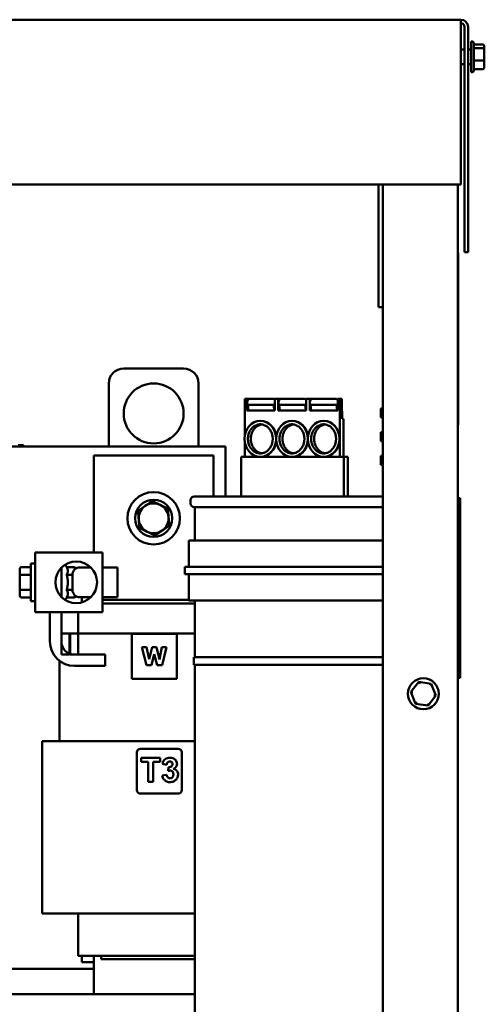
# Model space of a CAD drawing. Units: inches. Extents: x 3 to 129, y 1 to 101.
# Drawn here: x 62 to 70, y 44 to 61 of the extents above; entities that cross this region are included whole.
import ezdxf

# ---------------------------------------------------------------- set-up
doc = ezdxf.new("R2010")
doc.units = ezdxf.units.IN
doc.header["$LTSCALE"] = 6
doc.header["$MEASUREMENT"] = 0
doc.layers.add('Visible (ANSI)', color=7, linetype='Continuous', lineweight=50)

msp = doc.modelspace()

# ---------------------------------------------------------------- linework, layer by layer
at = {"layer": 'Visible (ANSI)'}
for p, q in [((69.6398, 60.7028), (49.4478, 60.7028)), ((69.6398, 60.7028), (69.6398, 60.5848)), ((69.6398, 57.9528), (69.6398, 60.5848)), ((69.6988, 60.5848), (69.6988, 56.8228)), ((69.7578, 60.5848), (69.7578, 56.8228)), ((69.8078, 59.8243), (69.8078, 60.3413)), ((69.8248, 60.3413), (69.8078, 60.3413)), ((69.8548, 60.3113), (69.8548, 59.8543)), ((69.6988, 60.2078), (69.6398, 60.2078)), ((69.8078, 60.2078), (69.7578, 60.2078)), ((69.9998, 60.2897), (69.8548, 60.2897)), ((69.9998, 60.2302), (69.8548, 60.2302)), ((70.0298, 60.2062), (70.0298, 60.2561)), ((70.0298, 60.0329), (70.0298, 60.2062)), ((69.9998, 60.0233), (69.8548, 60.0233)), ((70.0298, 59.9095), (70.0298, 60.0329)), ((69.6988, 59.9578), (69.6398, 59.9578)), ((69.8078, 59.9578), (69.7578, 59.9578)), ((69.8248, 59.8243), (69.8078, 59.8243)), ((69.9998, 59.8759), (69.8548, 59.8759)), ((49.4478, 57.9528), (69.6398, 57.9528)), ((68.2628, 55.9359), (68.2628, 57.9528)), ((68.3368, 38.7308), (68.3368, 57.9528)), ((69.5868, 56.8104), (69.5868, 57.9528)), ((69.5868, 56.6854), (69.5868, 56.8104)), ((69.5918, 56.8104), (69.5868, 56.8104)), ((69.5918, 56.8104), (69.5918, 56.6854)), ((69.6988, 56.8228), (69.7578, 56.8228)), ((69.5868, 54.0604), (69.5868, 56.6854)), ((69.5918, 56.6854), (69.5918, 54.0604)), ((68.2628, 55.9022), (68.2628, 55.9359)), ((68.3368, 55.9022), (68.2628, 55.9022)), ((64.0118, 54.8812), (65.0118, 54.8812)), ((63.7618, 53.5812), (63.7618, 54.6312)), ((65.2618, 54.6312), (65.2618, 53.5812)), ((66.0328, 54.3772), (66.0641, 54.3772)), ((66.0328, 54.3772), (66.0328, 53.7666)), ((66.0641, 54.3772), (66.0994, 54.3772)), ((66.0641, 54.1822), (66.0641, 54.3772)), ((66.0706, 54.2742), (66.0706, 54.3172)), ((66.1279, 54.2742), (66.0706, 54.2742)), ((66.0954, 54.1822), (66.0809, 54.2742)), ((66.0994, 54.3685), (66.0994, 54.3772)), ((66.1279, 54.2742), (66.4416, 54.2742)), ((66.4443, 54.3772), (66.1306, 54.3772)), ((66.5042, 54.2742), (66.4416, 54.2742)), ((66.4909, 54.3772), (66.4443, 54.3772)), ((66.5042, 54.2742), (66.5145, 54.2742)), ((66.5145, 54.2742), (66.5289, 54.1822)), ((66.5316, 54.3772), (66.5915, 54.3772)), ((66.5316, 54.3772), (66.5316, 54.1822)), ((66.5915, 54.3772), (66.6269, 54.3772)), ((66.5915, 54.1822), (66.5915, 54.3772)), ((66.5941, 54.2742), (66.5941, 54.3172)), ((66.6514, 54.2742), (66.5941, 54.2742)), ((66.6189, 54.1822), (66.6044, 54.2742)), ((66.6269, 54.3707), (66.6269, 54.3772)), ((66.6514, 54.2742), (66.9651, 54.2742)), ((66.9678, 54.3772), (66.6541, 54.3772)), ((67.0277, 54.2742), (66.9651, 54.2742)), ((67.0144, 54.3772), (66.9678, 54.3772)), ((67.0277, 54.2742), (67.0379, 54.2742)), ((67.0379, 54.2742), (67.0524, 54.1822)), ((67.0588, 54.3772), (67.1187, 54.3772)), ((67.0588, 54.3772), (67.0588, 54.1822)), ((67.1175, 54.2742), (67.1175, 54.3172)), ((67.1749, 54.2742), (67.1175, 54.2742)), ((67.1187, 54.3772), (67.154, 54.3772)), ((67.1187, 54.3289), (67.1187, 54.3772)), ((67.1187, 54.1822), (67.1187, 54.2742)), ((67.1423, 54.1822), (67.1279, 54.2742)), ((67.154, 54.3724), (67.154, 54.3772)), ((67.1749, 54.2742), (67.4886, 54.2742)), ((67.4912, 54.3772), (67.1775, 54.3772)), ((67.5512, 54.2742), (67.4886, 54.2742)), ((67.5379, 54.3772), (67.4912, 54.3772)), ((67.5512, 54.2742), (67.5614, 54.2742)), ((67.5614, 54.2742), (67.5759, 54.1822)), ((67.5862, 54.3772), (67.6173, 54.3772)), ((67.5862, 54.3772), (67.5862, 54.1822)), ((67.6173, 54.3772), (67.6526, 54.3772)), ((67.6173, 54.3772), (67.6173, 53.7224)), ((67.6526, 54.3072), (67.6526, 54.3772)), ((67.6526, 54.3072), (67.6593, 54.0432)), ((66.5316, 54.1822), (66.0641, 54.1822)), ((67.0588, 54.1822), (66.5915, 54.1822)), ((67.5862, 54.1822), (67.1187, 54.1822)), ((68.3028, 54.0632), (68.3028, 54.2132)), ((68.3368, 54.2132), (68.3028, 54.2132)), ((66.2969, 54.0072), (66.2917, 54.0072)), ((66.8251, 54.0072), (66.8198, 54.0072)), ((67.3535, 54.0072), (67.3483, 54.0072)), ((67.6593, 54.0432), (67.6819, 54.0432)), ((67.6819, 54.0432), (67.6819, 53.4072)), ((68.3368, 54.0632), (68.3028, 54.0632)), ((69.5868, 53.9354), (69.5868, 54.0604)), ((69.5868, 52.72), (69.5868, 53.9354)), ((69.5868, 53.9354), (69.5918, 53.9354)), ((69.5918, 54.0604), (69.5918, 53.9354)), ((68.3028, 53.6692), (68.3028, 53.8192)), ((68.3368, 53.8192), (68.3028, 53.8192)), ((55.6618, 53.5812), (65.7118, 53.5812)), ((62.2503, 53.6012), (62.3403, 53.6012)), ((62.3403, 53.5812), (62.3403, 53.6012)), ((65.7118, 53.5812), (65.7118, 52.7442)), ((66.0328, 53.6478), (66.0328, 53.4072)), ((67.6173, 53.692), (67.6173, 53.4072)), ((68.3368, 53.6692), (68.3028, 53.6692)), ((65.5118, 53.4312), (63.5118, 53.4312)), ((63.5118, 53.4312), (63.5118, 51.8128)), ((65.5118, 52.7442), (65.5118, 53.4312)), ((65.9733, 53.4072), (66.0328, 53.4072)), ((65.9733, 52.7442), (65.9733, 53.4072)), ((66.0328, 53.4072), (66.2917, 53.4072)), ((66.2969, 53.4072), (66.2917, 53.4072)), ((66.2969, 53.4072), (66.8198, 53.4072)), ((66.8251, 53.4072), (66.8198, 53.4072)), ((66.8251, 53.4072), (67.3483, 53.4072)), ((67.3535, 53.4072), (67.3483, 53.4072)), ((67.3535, 53.4072), (67.6173, 53.4072)), ((67.6173, 53.4072), (67.6229, 53.4072)), ((67.6229, 53.4072), (67.6881, 53.4072)), ((67.7496, 53.4072), (67.6881, 53.4072)), ((67.6881, 52.7442), (67.6881, 53.4072)), ((67.7496, 53.4072), (67.7496, 52.7442)), ((68.3028, 53.2752), (68.3028, 53.4252)), ((68.3368, 53.4252), (68.3028, 53.4252)), ((68.3368, 53.2752), (68.3028, 53.2752)), ((65.1268, 52.6842), (65.1268, 52.6292)), ((65.1868, 52.7442), (68.3368, 52.7442)), ((69.6268, 52.72), (69.5868, 52.72)), ((69.5868, 49.72), (69.5868, 52.72)), ((69.6268, 52.72), (69.6268, 49.72)), ((68.3368, 52.5692), (65.1868, 52.5692)), ((65.2018, 52.5692), (65.2018, 52.0112)), ((65.0978, 52.0112), (68.3368, 52.0112)), ((65.0978, 52.0112), (65.0978, 51.5712)), ((63.6568, 51.8128), (62.5318, 51.8128)), ((62.5318, 51.8128), (62.5318, 50.8128)), ((63.6568, 51.8128), (63.6568, 50.8128)), ((62.4643, 51.0003), (62.4643, 51.6253)), ((62.5318, 51.6253), (62.4643, 51.6253)), ((62.2763, 51.5311), (62.2763, 51.4218)), ((62.3063, 51.5657), (62.4643, 51.5657)), ((62.3063, 51.4391), (62.4643, 51.4391)), ((62.9718, 51.5567), (62.9718, 51.069)), ((63.0604, 51.5657), (63.0464, 51.5898)), ((63.0604, 51.5657), (63.1882, 51.5657)), ((63.0604, 51.4393), (63.1568, 51.4393)), ((63.1568, 51.1878), (63.1568, 51.4378)), ((63.2051, 51.5365), (63.1882, 51.5657)), ((63.4606, 51.5628), (63.2818, 51.5628)), ((63.6568, 51.5628), (63.9068, 51.5628)), ((63.9068, 51.5628), (63.9068, 51.0628)), ((65.0328, 51.5712), (65.0328, 51.4512)), ((65.0328, 51.5712), (68.3368, 51.5712)), ((68.3368, 51.4512), (65.0328, 51.4512)), ((65.0978, 51.4512), (65.0978, 51.0112)), ((62.2763, 51.4218), (62.2763, 51.2036)), ((62.2763, 51.2036), (62.2763, 51.0946)), ((62.3063, 51.1862), (62.4643, 51.1862)), ((63.0604, 51.1864), (63.1568, 51.1864)), ((62.3063, 51.06), (62.4643, 51.06)), ((62.5318, 51.0003), (62.4643, 51.0003)), ((63.0604, 51.06), (63.0464, 51.0358)), ((63.0604, 51.06), (63.1882, 51.06)), ((63.2051, 51.0891), (63.1882, 51.06)), ((63.4606, 51.0628), (63.2818, 51.0628)), ((63.3118, 51.0628), (63.3118, 50.9779)), ((63.6568, 51.0628), (63.9068, 51.0628)), ((65.0978, 51.0212), (63.6568, 51.0212)), ((65.2018, 50.9612), (63.6568, 50.9612)), ((65.0978, 51.0112), (68.3368, 51.0112)), ((65.2018, 51.0112), (65.2018, 50.0612)), ((62.5318, 50.8128), (63.6568, 50.8128)), ((62.7818, 50.3265), (62.7818, 50.8128)), ((62.9718, 50.8128), (62.9718, 50.3265)), ((63.2518, 50.8128), (63.2518, 50.4612)), ((63.1068, 50.4612), (62.9718, 50.4612)), ((62.9718, 50.4612), (62.9718, 50.1062)), ((63.1068, 50.1062), (63.1068, 50.4612)), ((63.1068, 50.4612), (63.1168, 50.4612)), ((63.2518, 50.4612), (63.1168, 50.4612)), ((63.1168, 50.4612), (63.1168, 50.1062)), ((63.2518, 50.1062), (63.2518, 50.4612)), ((63.2518, 50.4612), (63.2899, 50.4612)), ((63.6368, 50.4612), (63.2899, 50.4612)), ((63.6368, 50.4612), (65.2018, 50.4612)), ((64.1464, 50.4535), (64.1464, 49.7035)), ((64.8964, 50.4535), (64.1464, 50.4535)), ((64.8964, 49.7035), (64.8964, 50.4535)), ((64.3913, 49.9285), (64.3155, 50.2285)), ((64.3155, 50.2285), (64.3938, 50.2285)), ((64.3938, 50.2285), (64.4351, 50.0277)), ((64.4351, 50.0277), (64.4852, 50.2285)), ((64.4852, 50.2285), (64.5601, 50.2285)), ((64.5601, 50.2285), (64.6077, 50.0274)), ((64.6077, 50.0274), (64.651, 50.2285)), ((64.651, 50.2285), (64.7273, 50.2285)), ((64.7273, 50.2285), (64.6515, 49.9285)), ((62.9418, 48.6612), (62.9418, 50.0014)), ((62.9718, 50.1062), (63.1068, 50.1062)), ((63.1168, 50.1062), (63.2518, 50.1062)), ((63.1921, 50.1062), (63.7007, 50.1062)), ((63.7007, 50.1062), (63.7007, 49.9162)), ((64.5207, 50.114), (64.4742, 49.9285)), ((64.5688, 49.9285), (64.5207, 50.114)), ((68.3368, 50.0612), (65.1829, 50.0612)), ((65.1829, 49.9362), (65.1829, 50.0612)), ((63.7007, 49.9162), (63.1921, 49.9162)), ((64.4742, 49.9285), (64.3913, 49.9285)), ((64.6515, 49.9285), (64.5688, 49.9285)), ((68.3368, 49.9362), (65.1829, 49.9362)), ((65.2018, 49.9362), (65.2018, 43.2028)), ((64.1464, 49.7035), (64.8964, 49.7035)), ((68.9347, 49.651), (68.8021, 49.4843)), ((68.9347, 49.651), (68.9474, 49.6188)), ((69.1454, 49.6196), (68.9347, 49.651)), ((69.5868, 38.7308), (69.5868, 49.72)), ((69.6268, 49.72), (69.5868, 49.72)), ((68.8363, 49.4791), (68.8021, 49.4843)), ((68.8021, 49.4843), (68.8802, 49.286)), ((69.1238, 49.5924), (69.1454, 49.6196)), ((69.2235, 49.4214), (69.1454, 49.6196)), ((68.9018, 49.3132), (68.8802, 49.286)), ((69.0909, 49.2546), (69.2235, 49.4214)), ((69.1892, 49.4265), (69.2235, 49.4214)), ((68.8802, 49.286), (69.0909, 49.2546)), ((69.0782, 49.2868), (69.0909, 49.2546)), ((62.6931, 48.6612), (62.6518, 48.6612)), ((62.6518, 45.7862), (62.6518, 48.6612)), ((62.6931, 48.6612), (63.0181, 48.6612)), ((63.6368, 48.6612), (63.0181, 48.6612)), ((63.6368, 48.6612), (65.2018, 48.6612)), ((64.9188, 48.5357), (64.2928, 48.5357)), ((64.2308, 48.4737), (64.2308, 47.8477)), ((64.6216, 48.3842), (64.304, 48.3842)), ((64.304, 48.3842), (64.304, 48.3165)), ((64.304, 48.3165), (64.4226, 48.3165)), ((64.4226, 48.3165), (64.4226, 47.9842)), ((64.5033, 48.3165), (64.6216, 48.3165)), ((64.5033, 47.9842), (64.5033, 48.3165)), ((64.6216, 48.3165), (64.6216, 48.3842)), ((64.9808, 47.8477), (64.9808, 48.4737)), ((64.6601, 48.2812), (64.7308, 48.2693)), ((64.7616, 48.2272), (64.753, 48.1647)), ((64.4226, 47.9842), (64.5033, 47.9842)), ((64.7283, 48.0998), (64.6543, 48.0906)), ((64.2928, 47.7857), (64.9188, 47.7857)), ((62.6931, 45.7862), (62.6518, 45.7862)), ((62.6931, 45.7862), (63.0181, 45.7862)), ((63.6368, 45.7862), (63.0181, 45.7862)), ((63.2518, 45.7862), (63.2518, 45.0812)), ((63.6368, 45.7862), (65.2018, 45.7862)), ((63.2518, 45.0812), (63.2555, 45.0812)), ((63.5805, 45.0812), (63.2555, 45.0812)), ((63.3118, 45.0812), (63.3118, 44.9712)), ((63.5118, 45.0812), (63.5118, 44.4412)), ((63.5805, 45.0812), (63.6368, 45.0812)), ((63.6368, 45.0212), (63.6368, 45.0812)), ((65.2018, 45.0812), (63.6368, 45.0812)), ((63.5118, 44.9712), (63.3118, 44.9712)), ((63.6368, 45.0212), (65.2018, 45.0212)), ((60.7118, 44.8612), (63.5118, 44.8612)), ((53.7118, 44.4412), (65.2018, 44.4412))]:
    msp.add_line(p, q, dxfattribs=at)
for centre, radius in [((64.5118, 54.1312), 0.5), ((64.5118, 52.3812), 0.4375), ((64.5118, 52.3812), 0.31), ((63.2193, 51.3128), 0.3474), ((69.0128, 49.4528), 0.2585)]:
    msp.add_circle(centre, radius, dxfattribs=at)
for centre, radius, start, end in [((69.6398, 60.5848), 0.118, 0, 90), ((69.6398, 60.5848), 0.059, 0, 90), ((69.8248, 60.3113), 0.03, 0, 90), ((69.8248, 59.8543), 0.03, 270, 0), ((64.0118, 54.6312), 0.25, 90, 180), ((65.0118, 54.6312), 0.25, 0, 90), ((66.1306, 54.3172), 0.06, 90, 180), ((66.6541, 54.3172), 0.06, 90, 180), ((67.1775, 54.3172), 0.06, 90, 180), ((64.5118, 52.3812), 0.25, 124.75286, 184.75286), ((64.5118, 52.3812), 0.25, 64.75286, 124.75286), ((64.5118, 52.3812), 0.25, 4.75286, 64.75286), ((65.1868, 52.6842), 0.06, 90, 180), ((65.1868, 52.6292), 0.06, 180, 270), ((64.5118, 52.3812), 0.25, 184.75286, 244.75286), ((64.5118, 52.3812), 0.25, 304.75286, 4.75286), ((64.5118, 52.3812), 0.25, 244.75286, 304.75286), ((63.0118, 51.5698), 0.04, 30, 61.18855), ((63.2818, 51.4378), 0.125, 90, 180), ((63.2818, 51.1878), 0.125, 180, 270), ((63.0118, 51.0558), 0.04, 298.81145, 330), ((63.1921, 50.3265), 0.4103, 180, 270), ((63.1921, 50.3265), 0.2203, 180, 270), ((64.2928, 48.4737), 0.062, 90, 180), ((64.9188, 48.4737), 0.062, 0, 90), ((64.2928, 47.8477), 0.062, 180, 270), ((64.9188, 47.8477), 0.062, 270, 0)]:
    msp.add_arc(centre, radius, start, end, dxfattribs=at)
for centre, major_axis, ratio, start_param, end_param in [((69.9998, 60.2561), (0, -0.0336), 0.8916434, 1.5707963, 3.1415927), ((69.9998, 60.2062), (-0.03, 0), 0.7987474, 3.1415927, 4.712389), ((69.9998, 60.0329), (-0.03, 0), 0.3227772, 1.5707963, 3.1415927), ((69.9998, 59.9095), (0, 0.0336), 0.8916434, 3.1415927, 4.712389), ((66.5003, 54.3172), (-0.0475, 0.0442), 0.8544112, 4.8424623, 5.5401968), ((67.0238, 54.3172), (-0.0475, 0.0442), 0.8544112, 4.7703203, 5.5401968), ((67.5473, 54.3172), (-0.0475, 0.0442), 0.8544112, 4.7389181, 5.5401968), ((67.5407, 54.3172), (0, 0.06), 0.9990192, 5.4210811, 5.4819067), ((66.2917, 53.7072), (0, -0.3), 0.8802691, 1.5794946, 7.8452833), ((66.2969, 53.7072), (0, -0.3), 0.8802691, 1.7118439, 3.1415927), ((66.8198, 53.7072), (0, -0.3), 0.8802691, 4.7210873, 10.986876), ((66.8251, 53.7072), (0, -0.3), 0.8802691, 1.707193, 3.1415927), ((67.3535, 53.7072), (0, -0.3), 0.8802691, 1.621521, 3.1415927), ((66.2969, 53.7072), (0, -0.3), 0.8802691, 0, 1.4297487), ((66.8251, 53.7072), (0, -0.3), 0.8802691, 0, 1.4343996), ((67.3535, 53.7072), (0, -0.3), 0.8802691, 0, 1.5200716), ((67.3535, 53.7072), (0, -0.3), 0.8802691, 1.5200716, 1.621521), ((62.3063, 51.5311), (0, -0.0346), 0.8660257, 3.1415927, 4.712389), ((62.3063, 51.4218), (0.03, 0), 0.5764789, 1.5707963, 3.1415927), ((62.3063, 51.2036), (0.03, 0), 0.5782212, 3.1415927, 4.712389), ((62.3063, 51.0946), (0, 0.0346), 0.8660257, 1.5707963, 3.1415927)]:
    msp.add_ellipse(centre, major_axis=major_axis, ratio=ratio, start_param=start_param, end_param=end_param, dxfattribs=at)
msp.add_ellipse((67.3483, 53.7072), major_axis=(0, -0.3), ratio=0.8802691, dxfattribs=at)
for points, knots in [([(66.0846, 53.7072), (66.0846, 53.7181), (66.0858, 53.7399), (66.0905, 53.7666), (66.0974, 53.7926), (66.1047, 53.8125), (66.1158, 53.8362), (66.1263, 53.8539), (66.1411, 53.8744), (66.1541, 53.8892), (66.1718, 53.9057), (66.1869, 53.9171), (66.2066, 53.9291), (66.223, 53.9368), (66.2441, 53.9441), (66.2613, 53.9479), (66.283, 53.9504), (66.3004, 53.9504), (66.3221, 53.9479), (66.3393, 53.9441), (66.3604, 53.9368), (66.3768, 53.9291), (66.3965, 53.9171), (66.4116, 53.9057), (66.4293, 53.8892), (66.4423, 53.8744), (66.4571, 53.8539), (66.4675, 53.8362), (66.4787, 53.8125), (66.486, 53.7926), (66.4929, 53.7666), (66.4966, 53.7452), (66.499, 53.7181), (66.499, 53.6963), (66.4966, 53.6692), (66.4929, 53.6478), (66.486, 53.6219), (66.4787, 53.6019), (66.4675, 53.5782), (66.4571, 53.5605), (66.4423, 53.54), (66.4293, 53.5252), (66.4116, 53.5087), (66.3965, 53.4973), (66.3768, 53.4853), (66.3604, 53.4776), (66.3393, 53.4703), (66.3221, 53.4665), (66.3004, 53.464), (66.283, 53.464), (66.2613, 53.4665), (66.2441, 53.4703), (66.223, 53.4776), (66.2066, 53.4853), (66.1869, 53.4973), (66.1718, 53.5087), (66.1541, 53.5252), (66.1411, 53.54), (66.1263, 53.5605), (66.1158, 53.5782), (66.1047, 53.6019), (66.0974, 53.6219), (66.0905, 53.6478), (66.0858, 53.6745), (66.0846, 53.6963), (66.0846, 53.7072)], [0, 0, 0, 0, 0.1308997, 0.2617994, 0.3272492, 0.4581489, 0.5235988, 0.6544985, 0.7199483, 0.850848, 0.9162979, 1.0471976, 1.1126474, 1.2435471, 1.3089969, 1.4398966, 1.5053465, 1.6362462, 1.701696, 1.8325957, 1.8980456, 2.0289453, 2.0943951, 2.2252948, 2.2907446, 2.4216443, 2.4870942, 2.6179939, 2.6834437, 2.8143434, 2.8797933, 3.010693, 3.0761428, 3.2070425, 3.2724923, 3.403392, 3.4688419, 3.5997416, 3.6651914, 3.7960911, 3.861541, 3.9924407, 4.0578905, 4.1887902, 4.2542401, 4.3851397, 4.4505896, 4.5814893, 4.6469391, 4.7778388, 4.8432887, 4.9741884, 5.0396382, 5.1705379, 5.2359878, 5.3668874, 5.4323373, 5.563237, 5.6286868, 5.7595865, 5.8250364, 5.9559361, 6.0213859, 6.1522856, 6.2831853, 6.2831853, 6.2831853, 6.2831853]), ([(66.1341, 53.7072), (66.1341, 53.7181), (66.1353, 53.7399), (66.14, 53.7666), (66.1469, 53.7926), (66.1542, 53.8125), (66.1654, 53.8362), (66.1758, 53.8539), (66.1906, 53.8744), (66.2036, 53.8892), (66.2213, 53.9057), (66.2364, 53.9171), (66.2561, 53.9291), (66.2725, 53.9368), (66.2936, 53.9441), (66.3069, 53.9471), (66.316, 53.9484), (66.3164, 53.9485)], [0, 0, 0, 0, 0.1308997, 0.2617994, 0.3272492, 0.4581489, 0.5235988, 0.6544985, 0.7199483, 0.850848, 0.9162979, 1.0471976, 1.1126474, 1.2435471, 1.3089969, 1.4398966, 1.4464633, 1.4464633, 1.4464633, 1.4464633]), ([(66.6127, 53.7072), (66.6127, 53.7181), (66.614, 53.7399), (66.6186, 53.7666), (66.6256, 53.7926), (66.6329, 53.8125), (66.644, 53.8362), (66.6544, 53.8539), (66.6692, 53.8744), (66.6823, 53.8892), (66.6999, 53.9057), (66.715, 53.9171), (66.7347, 53.9291), (66.7512, 53.9368), (66.7722, 53.9441), (66.7894, 53.9479), (66.8111, 53.9504), (66.8286, 53.9504), (66.8502, 53.9479), (66.8674, 53.9441), (66.8885, 53.9368), (66.9049, 53.9291), (66.9247, 53.9171), (66.9398, 53.9057), (66.9574, 53.8892), (66.9705, 53.8744), (66.9852, 53.8539), (66.9957, 53.8362), (67.0068, 53.8125), (67.0141, 53.7926), (67.021, 53.7666), (67.0248, 53.7452), (67.0271, 53.7181), (67.0271, 53.6963), (67.0248, 53.6692), (67.021, 53.6478), (67.0141, 53.6219), (67.0068, 53.6019), (66.9957, 53.5782), (66.9852, 53.5605), (66.9705, 53.54), (66.9574, 53.5252), (66.9398, 53.5087), (66.9247, 53.4973), (66.9049, 53.4853), (66.8885, 53.4776), (66.8674, 53.4703), (66.8502, 53.4665), (66.8286, 53.464), (66.8111, 53.464), (66.7894, 53.4665), (66.7722, 53.4703), (66.7512, 53.4776), (66.7347, 53.4853), (66.715, 53.4973), (66.6999, 53.5087), (66.6823, 53.5252), (66.6692, 53.54), (66.6544, 53.5605), (66.644, 53.5782), (66.6329, 53.6019), (66.6256, 53.6219), (66.6186, 53.6478), (66.614, 53.6745), (66.6127, 53.6963), (66.6127, 53.7072)], [0, 0, 0, 0, 0.1308997, 0.2617994, 0.3272492, 0.4581489, 0.5235988, 0.6544985, 0.7199483, 0.850848, 0.9162979, 1.0471976, 1.1126474, 1.2435471, 1.3089969, 1.4398966, 1.5053465, 1.6362462, 1.701696, 1.8325957, 1.8980456, 2.0289453, 2.0943951, 2.2252948, 2.2907446, 2.4216443, 2.4870942, 2.6179939, 2.6834437, 2.8143434, 2.8797933, 3.010693, 3.0761428, 3.2070425, 3.2724923, 3.403392, 3.4688419, 3.5997416, 3.6651914, 3.7960911, 3.861541, 3.9924407, 4.0578905, 4.1887902, 4.2542401, 4.3851397, 4.4505896, 4.5814893, 4.6469391, 4.7778388, 4.8432887, 4.9741884, 5.0396382, 5.1705379, 5.2359878, 5.3668874, 5.4323373, 5.563237, 5.6286868, 5.7595865, 5.8250364, 5.9559361, 6.0213859, 6.1522856, 6.2831853, 6.2831853, 6.2831853, 6.2831853]), ([(66.6622, 53.7072), (66.6622, 53.7181), (66.6635, 53.7399), (66.6681, 53.7666), (66.6751, 53.7926), (66.6824, 53.8125), (66.6935, 53.8362), (66.7039, 53.8539), (66.7187, 53.8744), (66.7318, 53.8892), (66.7494, 53.9057), (66.7645, 53.9171), (66.7843, 53.9291), (66.8007, 53.9368), (66.8217, 53.9441), (66.8351, 53.9471), (66.8442, 53.9484), (66.8446, 53.9485)], [0, 0, 0, 0, 0.1308997, 0.2617994, 0.3272492, 0.4581489, 0.5235988, 0.6544985, 0.7199483, 0.850848, 0.9162979, 1.0471976, 1.1126474, 1.2435471, 1.3089969, 1.4398966, 1.4464633, 1.4464633, 1.4464633, 1.4464633]), ([(67.1412, 53.7072), (67.1412, 53.7181), (67.1424, 53.7399), (67.1471, 53.7666), (67.154, 53.7926), (67.1613, 53.8125), (67.1725, 53.8362), (67.1829, 53.8539), (67.1977, 53.8744), (67.2108, 53.8892), (67.2284, 53.9057), (67.2435, 53.9171), (67.2632, 53.9291), (67.2797, 53.9368), (67.3007, 53.9441), (67.3179, 53.9479), (67.3396, 53.9504), (67.357, 53.9504), (67.3787, 53.9479), (67.3959, 53.9441), (67.417, 53.9368), (67.4334, 53.9291), (67.4532, 53.9171), (67.4682, 53.9057), (67.4859, 53.8892), (67.499, 53.8744), (67.5137, 53.8539), (67.5242, 53.8362), (67.5353, 53.8125), (67.5426, 53.7926), (67.5495, 53.7666), (67.5533, 53.7452), (67.5556, 53.7181), (67.5556, 53.6963), (67.5533, 53.6692), (67.5495, 53.6478), (67.5426, 53.6219), (67.5353, 53.6019), (67.5242, 53.5782), (67.5137, 53.5605), (67.499, 53.54), (67.4859, 53.5252), (67.4682, 53.5087), (67.4532, 53.4973), (67.4334, 53.4853), (67.417, 53.4776), (67.3959, 53.4703), (67.3787, 53.4665), (67.357, 53.464), (67.3396, 53.464), (67.3179, 53.4665), (67.3007, 53.4703), (67.2797, 53.4776), (67.2632, 53.4853), (67.2435, 53.4973), (67.2284, 53.5087), (67.2108, 53.5252), (67.1977, 53.54), (67.1829, 53.5605), (67.1725, 53.5782), (67.1613, 53.6019), (67.154, 53.6219), (67.1471, 53.6478), (67.1424, 53.6745), (67.1412, 53.6963), (67.1412, 53.7072)], [0, 0, 0, 0, 0.1308997, 0.2617994, 0.3272492, 0.4581489, 0.5235988, 0.6544985, 0.7199483, 0.850848, 0.9162979, 1.0471976, 1.1126474, 1.2435471, 1.3089969, 1.4398966, 1.5053465, 1.6362462, 1.701696, 1.8325957, 1.8980456, 2.0289453, 2.0943951, 2.2252948, 2.2907446, 2.4216443, 2.4870942, 2.6179939, 2.6834437, 2.8143434, 2.8797933, 3.010693, 3.0761428, 3.2070425, 3.2724923, 3.403392, 3.4688419, 3.5997416, 3.6651914, 3.7960911, 3.861541, 3.9924407, 4.0578905, 4.1887902, 4.2542401, 4.3851397, 4.4505896, 4.5814893, 4.6469391, 4.7778388, 4.8432887, 4.9741884, 5.0396382, 5.1705379, 5.2359878, 5.3668874, 5.4323373, 5.563237, 5.6286868, 5.7595865, 5.8250364, 5.9559361, 6.0213859, 6.1522856, 6.2831853, 6.2831853, 6.2831853, 6.2831853]), ([(67.1907, 53.7072), (67.1907, 53.7181), (67.1919, 53.7399), (67.1966, 53.7666), (67.2036, 53.7926), (67.2108, 53.8125), (67.222, 53.8362), (67.2324, 53.8539), (67.2472, 53.8744), (67.2603, 53.8892), (67.2779, 53.9057), (67.293, 53.9171), (67.3127, 53.9291), (67.3292, 53.9368), (67.3502, 53.9441), (67.3636, 53.9471), (67.3726, 53.9484), (67.3731, 53.9485)], [0, 0, 0, 0, 0.1308997, 0.2617994, 0.3272492, 0.4581489, 0.5235988, 0.6544985, 0.7199483, 0.850848, 0.9162979, 1.0471976, 1.1126474, 1.2435471, 1.3089969, 1.4398966, 1.4464633, 1.4464633, 1.4464633, 1.4464633]), ([(66.3164, 53.466), (66.316, 53.466), (66.3069, 53.4673), (66.2936, 53.4703), (66.2725, 53.4776), (66.2561, 53.4853), (66.2364, 53.4973), (66.2213, 53.5087), (66.2036, 53.5252), (66.1906, 53.54), (66.1758, 53.5605), (66.1654, 53.5782), (66.1542, 53.6019), (66.1469, 53.6219), (66.14, 53.6478), (66.1353, 53.6745), (66.1341, 53.6963), (66.1341, 53.7072)], [4.836722, 4.836722, 4.836722, 4.836722, 4.8432887, 4.9741884, 5.0396382, 5.1705379, 5.2359878, 5.3668874, 5.4323373, 5.563237, 5.6286868, 5.7595865, 5.8250364, 5.9559361, 6.0213859, 6.1522856, 6.2831853, 6.2831853, 6.2831853, 6.2831853]), ([(66.8446, 53.466), (66.8442, 53.466), (66.8351, 53.4673), (66.8217, 53.4703), (66.8007, 53.4776), (66.7843, 53.4853), (66.7645, 53.4973), (66.7494, 53.5087), (66.7318, 53.5252), (66.7187, 53.54), (66.7039, 53.5605), (66.6935, 53.5782), (66.6824, 53.6019), (66.6751, 53.6219), (66.6681, 53.6478), (66.6635, 53.6745), (66.6622, 53.6963), (66.6622, 53.7072)], [4.836722, 4.836722, 4.836722, 4.836722, 4.8432887, 4.9741884, 5.0396382, 5.1705379, 5.2359878, 5.3668874, 5.4323373, 5.563237, 5.6286868, 5.7595865, 5.8250364, 5.9559361, 6.0213859, 6.1522856, 6.2831853, 6.2831853, 6.2831853, 6.2831853]), ([(67.3731, 53.466), (67.3726, 53.466), (67.3636, 53.4673), (67.3502, 53.4703), (67.3292, 53.4776), (67.3127, 53.4853), (67.293, 53.4973), (67.2779, 53.5087), (67.2603, 53.5252), (67.2472, 53.54), (67.2324, 53.5605), (67.222, 53.5782), (67.2108, 53.6019), (67.2036, 53.6219), (67.1966, 53.6478), (67.1919, 53.6745), (67.1907, 53.6963), (67.1907, 53.7072)], [4.836722, 4.836722, 4.836722, 4.836722, 4.8432887, 4.9741884, 5.0396382, 5.1705379, 5.2359878, 5.3668874, 5.4323373, 5.563237, 5.6286868, 5.7595865, 5.8250364, 5.9559361, 6.0213859, 6.1522856, 6.2831853, 6.2831853, 6.2831853, 6.2831853]), ([(64.7835, 48.3857), (64.7695, 48.3857), (64.7556, 48.3841), (64.7272, 48.376), (64.7145, 48.3694), (64.6914, 48.3525), (64.6838, 48.3421), (64.6695, 48.3182), (64.6637, 48.2992), (64.6601, 48.2812)], [-0.31657512, -0.31657512, -0.31657512, -0.31657512, -0.26684332, -0.26684332, -0.21169436, -0.21169436, -0.14024034, -0.14024034, 0, 0, 0, 0]), ([(64.7308, 48.2693), (64.7317, 48.2772), (64.7335, 48.2852), (64.7405, 48.3015), (64.7452, 48.3066), (64.7523, 48.3135), (64.7571, 48.3168), (64.7686, 48.3215), (64.7749, 48.3226), (64.7814, 48.3226)], [-0.1485886, -0.1485886, -0.1485886, -0.1485886, -0.12442026, -0.12442026, -0.09478638, -0.09478638, -0.04936777, -0.04936777, 0, 0, 0, 0]), ([(64.7814, 48.3226), (64.7849, 48.3226), (64.7884, 48.3224), (64.795, 48.3211), (64.7981, 48.3202), (64.8072, 48.3163), (64.8111, 48.3129), (64.8172, 48.3067), (64.82, 48.3025), (64.8244, 48.2917), (64.8253, 48.2852), (64.8253, 48.2787)], [-0.14251139, -0.14251139, -0.14251139, -0.14251139, -0.12843628, -0.12843628, -0.11544664, -0.11544664, -0.08870339, -0.08870339, -0.04935606, -0.04935606, 0, 0, 0, 0]), ([(64.8741, 48.3498), (64.8685, 48.3557), (64.8623, 48.3609), (64.849, 48.37), (64.8419, 48.3738), (64.8182, 48.3832), (64.8009, 48.3857), (64.7835, 48.3857)], [-0.25592821, -0.25592821, -0.25592821, -0.25592821, -0.19398357, -0.19398357, -0.13258353, -0.13258353, 0, 0, 0, 0]), ([(64.9021, 48.2833), (64.9021, 48.2955), (64.8999, 48.3073), (64.8902, 48.3302), (64.8829, 48.3406), (64.8741, 48.3498)], [-0.18987491, -0.18987491, -0.18987491, -0.18987491, -0.0968691, -0.0968691, 0, 0, 0, 0]), ([(64.753, 48.1647), (64.7592, 48.1665), (64.7657, 48.168), (64.7773, 48.1699), (64.7828, 48.1705), (64.7881, 48.1705)], [-0.089758367, -0.089758367, -0.089758367, -0.089758367, -0.040677371, -0.040677371, 0, 0, 0, 0]), ([(64.8253, 48.2787), (64.8253, 48.2746), (64.8249, 48.2704), (64.8232, 48.2625), (64.822, 48.2588), (64.8176, 48.2497), (64.8138, 48.2449), (64.8063, 48.2382), (64.801, 48.234), (64.7823, 48.2278), (64.7717, 48.2269), (64.7616, 48.2272)], [-0.43020181, -0.43020181, -0.43020181, -0.43020181, -0.34859399, -0.34859399, -0.27249035, -0.27249035, -0.14986112, -0.14986112, -0.07708426, -0.07708426, 0, 0, 0, 0]), ([(64.7881, 48.1705), (64.7915, 48.1705), (64.7949, 48.1702), (64.8015, 48.1689), (64.8047, 48.168), (64.814, 48.164), (64.8195, 48.1601), (64.8283, 48.1511), (64.8328, 48.1452), (64.8398, 48.1275), (64.8412, 48.1176), (64.8412, 48.1077)], [-0.3086731, -0.3086731, -0.3086731, -0.3086731, -0.2672487, -0.2672487, -0.22734618, -0.22734618, -0.14486269, -0.14486269, -0.07519042, -0.07519042, 0, 0, 0, 0]), ([(64.8445, 48.1995), (64.8568, 48.2062), (64.8687, 48.2144), (64.8857, 48.2324), (64.8917, 48.2411), (64.9002, 48.2613), (64.9021, 48.2721), (64.9021, 48.2833)], [-0.27382216, -0.27382216, -0.27382216, -0.27382216, -0.16682321, -0.16682321, -0.08500909, -0.08500909, 0, 0, 0, 0]), ([(64.9198, 48.1043), (64.9198, 48.1145), (64.9186, 48.1245), (64.9132, 48.1435), (64.9093, 48.1521), (64.8989, 48.1676), (64.8912, 48.1769), (64.8692, 48.192), (64.8572, 48.1968), (64.8445, 48.1995)], [-0.43259681, -0.43259681, -0.43259681, -0.43259681, -0.31515615, -0.31515615, -0.20387869, -0.20387869, -0.09893554, -0.09893554, 0, 0, 0, 0]), ([(64.6543, 48.0906), (64.6559, 48.0759), (64.6596, 48.0616), (64.6719, 48.0354), (64.68, 48.024), (64.6999, 48.0044), (64.7128, 47.9946), (64.7475, 47.9804), (64.7665, 47.9775), (64.7857, 47.9775)], [-0.58084744, -0.58084744, -0.58084744, -0.58084744, -0.43016304, -0.43016304, -0.28559723, -0.28559723, -0.14612548, -0.14612548, 0, 0, 0, 0]), ([(64.7851, 48.0412), (64.7789, 48.0412), (64.7729, 48.0421), (64.7615, 48.046), (64.7564, 48.0489), (64.7471, 48.0563), (64.7419, 48.0616), (64.7324, 48.079), (64.7297, 48.0894), (64.7283, 48.0998)], [-0.29823627, -0.29823627, -0.29823627, -0.29823627, -0.22388756, -0.22388756, -0.15110698, -0.15110698, -0.07947685, -0.07947685, 0, 0, 0, 0]), ([(64.8412, 48.1077), (64.8412, 48.1018), (64.8407, 48.096), (64.8387, 48.085), (64.8372, 48.0799), (64.8312, 48.066), (64.8261, 48.06), (64.8171, 48.0514), (64.8117, 48.0477), (64.7991, 48.0424), (64.7922, 48.0412), (64.7851, 48.0412)], [-0.20006693, -0.20006693, -0.20006693, -0.20006693, -0.17343105, -0.17343105, -0.14933809, -0.14933809, -0.10427576, -0.10427576, -0.05408462, -0.05408462, 0, 0, 0, 0]), ([(64.7857, 47.9775), (64.7958, 47.9775), (64.8059, 47.9784), (64.8252, 47.9822), (64.8343, 47.9849), (64.8611, 47.9966), (64.8749, 48.0076), (64.8961, 48.0297), (64.9047, 48.0423), (64.917, 48.0718), (64.9198, 48.0878), (64.9198, 48.1043)], [-0.4753799, -0.4753799, -0.4753799, -0.4753799, -0.41557053, -0.41557053, -0.35902413, -0.35902413, -0.24342395, -0.24342395, -0.12570257, -0.12570257, 0, 0, 0, 0])]:
    msp.add_open_spline(points, degree=3, knots=knots, dxfattribs=at)
for points, weights in [([(64.3693, 52.5866), (64.3142, 52.5484), (64.2507, 52.5043)], [1.84002759393, 1.84002759393, 1.70791955648]), ([(64.4879, 52.6689), (64.4243, 52.6248), (64.3693, 52.5866)], [1.70791955648, 1.84002759393, 1.84002759393]), ([(64.6184, 52.6073), (64.5578, 52.6359), (64.4879, 52.6689)], [1.84002759393, 1.84002759393, 1.70791955648]), ([(64.749, 52.5458), (64.679, 52.5788), (64.6184, 52.6073)], [1.70791955648, 1.84002759393, 1.84002759393]), ([(64.2507, 52.5043), (64.2571, 52.4272), (64.2626, 52.3605)], [1.70791955648, 1.84002759393, 1.84002759393]), ([(64.7609, 52.4019), (64.7554, 52.4687), (64.749, 52.5458)], [1.84002759393, 1.84002759393, 1.70791955648]), ([(64.2626, 52.3605), (64.2682, 52.2937), (64.2746, 52.2166)], [1.84002759393, 1.84002759393, 1.70791955648]), ([(64.6543, 52.1758), (64.7093, 52.214), (64.7729, 52.2581)], [1.84002759393, 1.84002759393, 1.70791955648]), ([(64.7729, 52.2581), (64.7665, 52.3352), (64.7609, 52.4019)], [1.70791955648, 1.84002759393, 1.84002759393]), ([(64.2746, 52.2166), (64.3446, 52.1837), (64.4052, 52.1551)], [1.70791955648, 1.84002759393, 1.84002759393]), ([(64.4052, 52.1551), (64.4657, 52.1265), (64.5357, 52.0935)], [1.84002759393, 1.84002759393, 1.70791955648]), ([(64.5357, 52.0935), (64.5993, 52.1376), (64.6543, 52.1758)], [1.70791955648, 1.84002759393, 1.84002759393]), ([(63.0799, 51.5025), (63.0799, 51.5318), (63.0604, 51.5657)], [1, 1.04957960253, 1.02252477542]), ([(63.0604, 51.4393), (63.0799, 51.4732), (63.0799, 51.5025)], [1.02252477542, 1.04957960253, 1]), ([(63.0799, 51.3128), (63.0799, 51.3715), (63.0604, 51.4393)], [1, 1.04957960253, 1.02252477542]), ([(63.2025, 51.5345), (63.1977, 51.5493), (63.1882, 51.5657)], [1.01893163708, 1.01804526036, 1]), ([(63.0604, 51.1864), (63.0799, 51.2542), (63.0799, 51.3128)], [1.02252477542, 1.04957960253, 1]), ([(63.0799, 51.1232), (63.0799, 51.1525), (63.0604, 51.1864)], [1, 1.04957960253, 1.02252477542]), ([(63.0604, 51.06), (63.0799, 51.0938), (63.0799, 51.1232)], [1.02252477542, 1.04957960253, 1]), ([(63.1882, 51.06), (63.1977, 51.0764), (63.2025, 51.0912)], [1, 1.01804526036, 1.01893163708])]:
    msp.add_rational_spline(points, weights, degree=2, dxfattribs=at)

doc.saveas('drawing.dxf')
